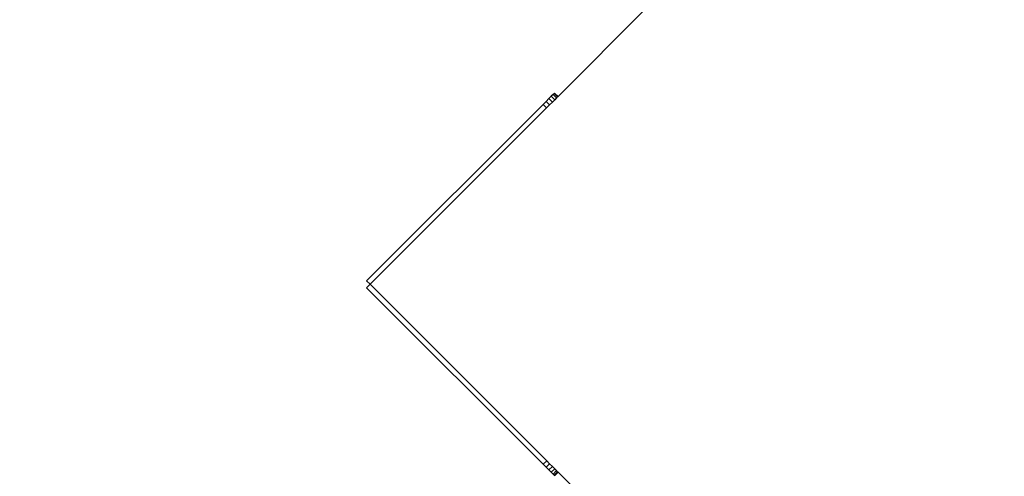
# Model space of a CAD drawing. Units: millimetres. Extents: x -131 to 8567, y 264 to 3269.
# Drawn here: x 1716 to 1838, y 806 to 863 of the extents above; entities that cross this region are included whole.
import ezdxf

# ---------------------------------------------------------------- set-up
doc = ezdxf.new("R2010")
doc.units = ezdxf.units.MM
doc.header["$LTSCALE"] = 45
doc.header["$PDSIZE"] = -1
doc.layers.add('VP-DIM', color=7, linetype='Continuous')
doc.layers.add('VP-EQ', color=7, linetype='Continuous', true_color=0x8a3492)
doc.dimstyles.get("Standard").update_dxf_attribs({"dimtxt": 14, "dimasz": 20, "dimexe": 20, "dimexo": 50, "dimgap": 20, "dimtad": 0, "dimdec": 0, "dimzin": 0, "dimdsep": 46, "dimtxsty": 'Standard', "dimcen": -0.09, "dimadec": 0, "dimazin": 0, "dimtfac": 1, "dimtdec": 4, "dimtofl": 0, "dimtmove": 0, "dimatfit": 3, "dimfxl": 70, "dimfxlon": 1, "dimtolj": 1, "dimtzin": 0, "dimarcsym": 0})

# ---------------------------------------------------------------- blocks, each defined once
blk = doc.blocks.new('*D1239')
at = {"layer": 'Defpoints', "color": 0}
for p in [(1080.34, 1726.72), (3500.85, 1726.72), (1497.36, 366.91)]:
    blk.add_point(p, dxfattribs=at)
at = {"layer": 'VP-DIM', "color": 0, "lineweight": -2}
for p, q in [((3430.85, 1726.72), (3520.85, 1726.72)), ((3500.85, 1706.72), (3500.85, 1098.8)), ((3500.85, 386.91), (3500.85, 1012.13)), ((3430.85, 366.91), (3520.85, 366.91))]:
    blk.add_line(p, q, dxfattribs=at)
at = {"layer": 'VP-DIM', "color": 0}
for points in [[(3504.18, 1706.72), (3497.52, 1706.72), (3500.85, 1726.72)], [(3497.52, 386.91), (3504.18, 386.91), (3500.85, 366.91)]]:
    blk.add_solid(points, dxfattribs=at)
at = {"layer": 'VP-DIM', "color": 0, "insert": (3500.85, 1055.47), "char_height": 14, "attachment_point": 5, "rotation": 90}
blk.add_mtext('\\A1;1365', dxfattribs=at)
blk = doc.blocks.new('*D1247')
at = {"layer": 'Defpoints', "color": 0}
for p in [(3440, 2213.16), (849.65, 1741.85), (3440, 829.93)]:
    blk.add_point(p, dxfattribs=at)
at = {"layer": 'VP-DIM', "color": 0, "lineweight": -2}
for p, q in [((849.65, 2143.16), (849.65, 2233.16)), ((3440, 2143.16), (3440, 2233.16)), ((869.65, 2213.16), (2120.38, 2213.16)), ((3420, 2213.16), (2209.38, 2213.16))]:
    blk.add_line(p, q, dxfattribs=at)
at = {"layer": 'VP-DIM', "color": 0}
for points in [[(869.65, 2216.49), (869.65, 2209.83), (849.65, 2213.16)], [(3420, 2209.83), (3420, 2216.49), (3440, 2213.16)]]:
    blk.add_solid(points, dxfattribs=at)
at = {"layer": 'VP-DIM', "color": 0, "insert": (2164.88, 2213.16), "char_height": 14, "attachment_point": 5}
blk.add_mtext('\\A1;2590', dxfattribs=at)
blk = doc.blocks.new('*D1248')
at = {"layer": 'Defpoints', "color": 0}
for p in [(1010.3, 1902.5), (1499.55, 264.01), (3664.92, 264.01)]:
    blk.add_point(p, dxfattribs=at)
at = {"layer": 'VP-DIM', "color": 0, "lineweight": -2}
for p, q in [((3594.92, 1902.5), (3684.92, 1902.5)), ((3664.92, 1882.5), (3664.92, 1100.52)), ((3664.92, 284.01), (3664.92, 1013.86)), ((3594.92, 264.01), (3684.92, 264.01))]:
    blk.add_line(p, q, dxfattribs=at)
at = {"layer": 'VP-DIM', "color": 0}
for points in [[(3668.26, 1882.5), (3661.59, 1882.5), (3664.92, 1902.5)], [(3661.59, 284.01), (3668.26, 284.01), (3664.92, 264.01)]]:
    blk.add_solid(points, dxfattribs=at)
at = {"layer": 'VP-DIM', "color": 0, "insert": (3664.92, 1057.19), "char_height": 14, "attachment_point": 5, "rotation": 90}
blk.add_mtext('\\A1;1638', dxfattribs=at)
blk = doc.blocks.new('2507_')
at = {"color": 0}
for p, q in [((1793.33, 864.39), (1782.37, 853.43)), ((1781.24, 853.15), (1781.53, 853.44)), ((1781.75, 853.66), (1781.53, 853.44)), ((1781.95, 853.01), (1781.53, 853.44)), ((1781.9, 853.8), (1781.75, 853.66)), ((1782.18, 853.24), (1781.75, 853.66)), ((1781.94, 853.85), (1781.9, 853.8)), ((1782.32, 853.38), (1781.9, 853.8)), ((1782.37, 853.43), (1781.94, 853.85)), ((1782.32, 853.38), (1782.37, 853.43)), ((1758.59, 830.5), (1780.53, 852.44)), ((1780.53, 852.44), (1780.9, 852.8)), ((1780.95, 852.01), (1780.53, 852.44)), ((1781.24, 853.15), (1780.9, 852.8)), ((1781.32, 852.38), (1780.9, 852.8)), ((1780.95, 852.01), (1781.32, 852.38)), ((1781.66, 852.72), (1781.24, 853.15)), ((1781.32, 852.38), (1781.66, 852.72)), ((1781.66, 852.72), (1781.95, 853.01)), ((1782.18, 853.24), (1781.95, 853.01)), ((1782.32, 853.38), (1782.18, 853.24)), ((1759.02, 830.08), (1780.95, 852.01)), ((1758.59, 830.5), (1759.02, 830.08)), ((1759.02, 830.08), (1758.59, 829.65)), ((1758.59, 829.65), (1780.53, 807.72)), ((1759.02, 830.08), (1780.96, 808.14)), ((1780.96, 808.14), (1780.53, 807.72)), ((1780.53, 807.72), (1780.9, 807.35)), ((1781.32, 807.78), (1780.9, 807.35)), ((1780.9, 807.35), (1781.24, 807.01)), ((1780.96, 808.14), (1781.32, 807.78)), ((1781.66, 807.44), (1781.24, 807.01)), ((1781.24, 807.01), (1781.53, 806.72)), ((1781.66, 807.44), (1781.32, 807.78)), ((1781.96, 807.14), (1781.53, 806.72)), ((1781.96, 807.14), (1781.66, 807.44)), ((1782.18, 806.92), (1781.96, 807.14)), ((1781.53, 806.72), (1781.76, 806.49)), ((1782.18, 806.92), (1781.76, 806.49)), ((1781.76, 806.49), (1781.9, 806.35)), ((1782.32, 806.78), (1781.9, 806.35)), ((1781.9, 806.35), (1781.95, 806.3)), ((1781.95, 806.3), (1782.37, 806.73)), ((1782.32, 806.78), (1782.18, 806.92)), ((1782.37, 806.73), (1782.32, 806.78)), ((1782.37, 806.73), (1793.33, 795.77))]:
    blk.add_line(p, q, dxfattribs=at)
blk = doc.blocks.new('2507_2D')
at = {"layer": 'VP-EQ', "color": 0}
blk.add_blockref('2507_', (0, 0), dxfattribs=at)

msp = doc.modelspace()

# ---------------------------------------------------------------- block references
at = {"layer": 'VP-EQ', "color": 0}
msp.add_blockref('2507_2D', (0, 0), dxfattribs=at)

# ---------------------------------------------------------------- dimensions: what is measured, and where the dimension line sits
at = {"layer": 'VP-DIM', "color": 0}
dim = msp.add_linear_dim(base=(3440, 2213.16), p1=(849.65, 1741.85), p2=(3440, 829.93), dimstyle='Standard', dxfattribs=at)
dim.commit()
dim.dimension.update_dxf_attribs({"geometry": '*D1247', "text_midpoint": (2164.88, 2213.16), "dimtype": 160})
dim = msp.add_linear_dim(base=(3664.92, 264.01), p1=(1010.3, 1902.5), p2=(1499.55, 264.01), angle=90, dimstyle='Standard', dxfattribs=at)
dim.commit()
dim.dimension.update_dxf_attribs({"geometry": '*D1248', "text_midpoint": (3664.92, 1057.19), "dimtype": 160})
dim = msp.add_linear_dim(base=(3500.85, 1726.72), p1=(1497.36, 366.91), p2=(1080.34, 1726.72), angle=90, text='1365', dimstyle='Standard', dxfattribs=at)
dim.commit()
dim.dimension.update_dxf_attribs({"geometry": '*D1239', "text_midpoint": (3500.85, 1055.47), "dimtype": 160})

doc.saveas('drawing.dxf')
